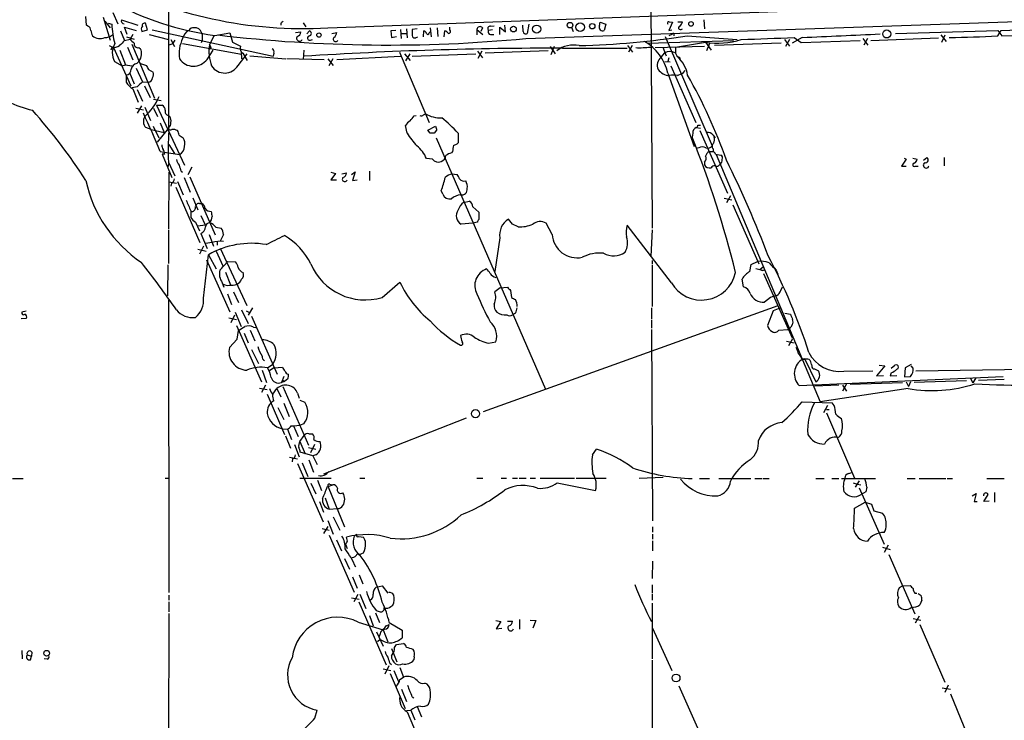
# Model space of a CAD drawing. Extents: x 14 to 53408, y 0 to 125269.
# Drawn here: x 273 to 437, y 124890 to 125006 of the extents above; entities that cross this region are included whole.
import ezdxf

# ---------------------------------------------------------------- set-up
doc = ezdxf.new("R2010")
doc.units = 0
doc.header["$MEASUREMENT"] = 0
doc.layers.add('MAIN', color=5, linetype='CONTINUOUS')

msp = doc.modelspace()

# ---------------------------------------------------------------- linework, layer by layer
at = {"layer": 'MAIN'}
for p, q in [((298.196, 125030.0753), (298.1113, 124988.2499)), ((378.3753, 125009.5859), (378.5447, 124971.5706)), ((284.48, 125005.3526), (284.3953, 125006.7919)), ((287.274, 125006.7073), (288.4593, 125002.8973)), ((288.8827, 125007.4693), (289.7293, 125005.6066)), ((324.612, 125004.9293), (408.5167, 125007.9773)), ((357.5473, 125003.1513), (475.8267, 125007.2153)), ((284.734, 125005.1833), (284.48, 125005.3526)), ((287.528, 125006.0299), (288.4593, 125004.9293)), ((288.1207, 125005.6913), (288.7133, 125005.5219)), ((290.322, 125006.2839), (293.0313, 125005.3526)), ((291.2533, 125003.8286), (290.83, 125005.0139)), ((290.83, 125005.0139), (292.7773, 125004.5059)), ((294.64, 125004.5906), (294.3013, 125005.6913)), ((316.8227, 125005.6913), (316.8227, 125005.3526)), ((320.548, 125005.7759), (320.9713, 125005.0986)), ((341.63, 125004.9293), (341.7993, 125003.4053)), ((342.8153, 125004.9293), (342.9, 125003.4899)), ((344.932, 125004.5906), (344.932, 125005.0139)), ((350.3507, 125004.9293), (350.0967, 125004.3366)), ((351.7053, 125005.1833), (352.298, 125005.2679)), ((353.2293, 125003.8286), (353.2293, 125005.0139)), ((353.2293, 125005.0139), (354.1607, 125004.2519)), ((354.1607, 125004.2519), (354.076, 125005.3526)), ((357.124, 125004.3366), (357.0393, 125005.3526)), ((358.0553, 125005.5219), (357.8013, 125003.9979)), ((365.1673, 125005.0139), (365.4213, 125004.3366)), ((369.824, 125005.2679), (369.9087, 125005.8606)), ((369.9087, 125005.8606), (370.84, 125005.5219)), ((370.84, 125005.5219), (370.586, 125004.5059)), ((381.9313, 125005.8606), (381.3387, 125004.5059)), ((381.4233, 125005.9453), (381.9313, 125005.8606)), ((382.8627, 125005.9453), (383.6247, 125005.9453)), ((387.1807, 125006.2839), (387.2653, 125004.7599)), ((436.626, 125004.5059), (464.9047, 125005.5219)), ((290.1527, 125004.4213), (290.83, 125002.8126)), ((291.1687, 125003.4053), (292.4387, 125003.0666)), ((292.1847, 125003.8286), (291.7613, 125003.0666)), ((293.7087, 125004.3366), (294.64, 125004.5906)), ((294.894, 125003.8286), (298.1113, 125002.9819)), ((295.402, 125004.5906), (315.5527, 125000.1879)), ((305.7313, 125003.6593), (304.9693, 125002.1353)), ((305.816, 125003.6593), (308.356, 125004.0826)), ((308.356, 125004.0826), (308.7793, 125002.5586)), ((319.278, 125004.1673), (320.1247, 125004.2519)), ((321.1407, 125003.9133), (321.564, 125004.4213)), ((325.2893, 125003.9979), (326.136, 125004.1673)), ((335.9573, 125004.5059), (335.1107, 125004.4213)), ((335.1107, 125004.4213), (335.1953, 125003.3206)), ((335.1953, 125003.3206), (336.042, 125003.4899)), ((336.7193, 125004.6753), (336.804, 125003.1513)), ((336.804, 125003.9979), (337.7353, 125003.9979)), ((337.7353, 125004.7599), (337.82, 125003.2359)), ((339.5133, 125004.7599), (338.6667, 125004.6753)), ((339.344, 125003.3206), (339.598, 125003.4053)), ((340.5293, 125003.4053), (340.614, 125004.4213)), ((341.4607, 125004.0826), (341.63, 125004.2519)), ((344.0007, 125003.4053), (344.0853, 125004.4213)), ((349.4193, 125004.6753), (349.4193, 125003.7439)), ((349.4193, 125004.6753), (350.4353, 125003.8286)), ((352.044, 125004.5906), (351.3667, 125004.5059)), ((351.7053, 125003.8286), (352.2133, 125003.8286)), ((380.746, 125003.4899), (388.5353, 124985.2866)), ((381.3387, 125004.5059), (381.8467, 125004.5906)), ((381.8467, 125003.8286), (381.3387, 125003.5746)), ((382.1853, 125003.9979), (382.1853, 125003.5746)), ((383.3707, 125004.6753), (383.6247, 125004.7599)), ((384.3867, 125003.5746), (392.684, 125002.9819)), ((403.5213, 125003.3206), (401.828, 125002.3893)), ((402.1667, 125003.3206), (403.352, 125002.4739)), ((414.9513, 125002.8126), (426.212, 125003.2359)), ((419.0153, 125003.9979), (436.0333, 125004.5059)), ((426.5507, 125003.7439), (427.482, 125002.6433)), ((426.72, 125002.5586), (427.3127, 125003.7439)), ((436.0333, 125004.5059), (436.7107, 125003.5746)), ((436.0333, 125003.5746), (436.626, 125004.5059)), ((436.7107, 125003.5746), (438.912, 125003.6593)), ((288.29, 125001.9659), (288.9673, 125001.6273)), ((288.7133, 125001.7119), (288.544, 125001.2039)), ((288.9673, 125001.6273), (291.846, 124995.2773)), ((290.83, 125002.8126), (291.7613, 125003.0666)), ((291.338, 125001.7119), (292.1847, 124999.5953)), ((292.0153, 125002.2199), (295.8253, 124993.2453)), ((293.2007, 125001.6273), (293.4547, 125001.4579)), ((298.704, 125002.2199), (298.196, 125002.0506)), ((298.5347, 125002.9819), (299.1273, 125001.7966)), ((300.482, 125002.3046), (310.3033, 125000.5266)), ((305.2233, 125001.5426), (304.9693, 125001.3733)), ((308.7793, 125002.5586), (310.134, 125001.8813)), ((321.7333, 125002.8973), (322.072, 125002.9819)), ((361.6113, 125001.7966), (362.458, 125000.6113)), ((362.2887, 125001.7966), (361.696, 125000.4419)), ((363.6433, 125001.5426), (374.396, 125001.5426)), ((374.4807, 125001.9659), (375.3273, 125000.8653)), ((375.2427, 125001.9659), (374.65, 125000.8653)), ((377.8673, 125002.3893), (392.0913, 125002.8126)), ((378.2907, 125001.7119), (378.5447, 125001.8813)), ((379.0527, 125001.6273), (387.2653, 125001.8813)), ((380.3227, 125001.7119), (380.9153, 125000.2726)), ((382.4393, 125001.7119), (387.4347, 125002.5586)), ((387.4347, 125002.5586), (388.366, 125001.2039)), ((388.112, 125002.3046), (387.604, 125001.1193)), ((400.05, 125002.3893), (388.9587, 125001.9659)), ((400.558, 125002.9819), (401.4047, 125001.8813)), ((401.4047, 125002.9819), (400.7273, 125001.7966)), ((403.352, 125002.4739), (413.1733, 125002.8126)), ((413.5967, 125003.1513), (414.4433, 125002.0506)), ((414.3587, 125003.1513), (413.766, 125002.0506)), ((290.068, 125001.2039), (290.9993, 124998.7486)), ((304.546, 124999.6799), (305.562, 125001.2039)), ((309.7107, 124998.6639), (311.2347, 125000.6113)), ((310.2187, 125000.9499), (310.3033, 124999.7646)), ((310.4727, 125000.6959), (311.2347, 124999.5106)), ((311.658, 125000.2726), (317.6693, 124999.7646)), ((315.6373, 125000.6959), (315.5527, 125000.1879)), ((320.6327, 125001.2039), (320.548, 124999.6799)), ((326.136, 124999.6799), (336.7193, 125000.1879)), ((336.55, 125000.8653), (341.4607, 124989.1813)), ((337.3967, 125000.6113), (338.328, 124999.5106)), ((338.2433, 125000.6113), (337.566, 124999.4259)), ((338.6667, 125000.1879), (349.25, 125000.6113)), ((349.504, 125001.0346), (350.3507, 124999.9339)), ((350.266, 125001.0346), (349.5887, 124999.8493)), ((361.2727, 125001.1193), (350.774, 125000.6959)), ((380.0687, 125000.0186), (380.6613, 125000.7806)), ((381.3387, 124999.9339), (381.1693, 124999.3413)), ((383.1167, 125000.0186), (383.2013, 124999.5106)), ((289.1367, 124999.3413), (290.4067, 124998.5793)), ((290.4067, 124998.5793), (290.9993, 124998.7486)), ((290.9993, 124998.7486), (292.0153, 124998.5793)), ((292.862, 124999.0026), (293.2007, 124999.3413)), ((293.4547, 124999.0026), (294.4707, 124998.6639)), ((324.0193, 124999.5953), (317.8387, 124999.7646)), ((324.612, 124999.7646), (325.5433, 124998.6639)), ((325.4587, 124999.7646), (324.7813, 124998.5793)), ((380.6613, 124999.3413), (381.5927, 124999.2566)), ((381.6773, 124998.5793), (385.826, 124989.1813)), ((291.084, 124997.0553), (291.084, 124995.8699)), ((291.6767, 124997.4786), (292.4387, 124995.6159)), ((292.7773, 124998.2406), (293.7933, 124995.9546)), ((294.8093, 124997.9866), (295.5713, 124997.5633)), ((381.1693, 124997.3939), (385.572, 124985.2019)), ((383.794, 124997.4786), (384.048, 124997.8173)), ((292.9467, 124995.1079), (292.1, 124994.9386)), ((293.7933, 124995.9546), (294.7247, 124995.8699)), ((294.132, 124995.2773), (295.0633, 124993.3299)), ((292.1847, 124994.7693), (293.116, 124992.5679)), ((292.9467, 124994.6846), (293.7933, 124992.7373)), ((293.624, 124991.9753), (292.9467, 124990.7053)), ((294.2167, 124991.7213), (295.148, 124989.5199)), ((295.656, 124993.0759), (296.926, 124992.8219)), ((296.164, 124992.0599), (297.0953, 124992.0599)), ((296.164, 124992.0599), (300.8207, 124982.0693)), ((292.6927, 124991.5519), (293.9627, 124991.2979)), ((295.656, 124991.5519), (296.3333, 124990.1973)), ((298.1113, 124990.3666), (298.3653, 124990.1973)), ((339.0053, 124990.2819), (339.344, 124990.3666)), ((340.5293, 124990.4513), (340.868, 124990.6206)), ((295.5713, 124988.5886), (296.5027, 124986.6413)), ((296.7567, 124989.0966), (297.434, 124987.4879)), ((337.82, 124987.4033), (337.566, 124988.6733)), ((341.2913, 124987.9113), (342.5613, 124988.5886)), ((386.1647, 124988.7579), (386.588, 124988.7579)), ((295.2327, 124987.9959), (294.386, 124988.3346)), ((295.2327, 124987.9959), (297.434, 124987.4879)), ((298.1113, 124988.2499), (296.2487, 124985.8793)), ((299.8893, 124987.0646), (300.5667, 124986.6413)), ((341.63, 124987.4033), (341.2913, 124987.9113)), ((342.7307, 124987.9113), (342.3073, 124987.4033)), ((346.2867, 124987.4033), (346.2867, 124985.7946)), ((385.318, 124987.4033), (385.2333, 124986.7259)), ((385.9107, 124988.3346), (386.588, 124988.2499)), ((386.5033, 124987.8266), (391.0753, 124977.4126)), ((388.7047, 124987.0646), (389.0433, 124986.6413)), ((298.196, 124985.5406), (299.1273, 124984.0166)), ((342.646, 124986.6413), (360.8493, 124944.8159)), ((296.7567, 124984.3553), (299.974, 124983.8473)), ((297.5187, 124983.9319), (297.0953, 124983.9319)), ((297.0953, 124983.9319), (298.704, 124980.0373)), ((345.3553, 124984.3553), (345.186, 124984.1013)), ((386.334, 124984.9479), (385.9107, 124984.8633)), ((388.0273, 124984.3553), (388.7047, 124984.3553)), ((388.7047, 124984.7786), (388.7047, 124984.3553)), ((389.128, 124983.9319), (389.9747, 124983.7626)), ((389.2127, 124983.8473), (406.4847, 124942.6993)), ((298.196, 124982.4079), (298.0267, 124981.8153)), ((298.1113, 124982.5773), (299.212, 124980.2913)), ((342.0533, 124983.0853), (341.0373, 124983.1699)), ((387.2653, 124982.5773), (387.2653, 124982.1539)), ((420.7933, 124983.0853), (420.0313, 124981.8999)), ((420.0313, 124981.8999), (420.7933, 124981.8999)), ((420.4547, 124983.2546), (420.7933, 124983.0853)), ((421.894, 124983.2546), (422.656, 124983.0853)), ((422.3173, 124981.8999), (422.8253, 124981.8999)), ((423.672, 124982.9159), (424.2647, 124983.3393)), ((427.1433, 124983.3393), (427.1433, 124981.9846)), ((298.196, 124980.8839), (298.1113, 124971.4859)), ((300.228, 124981.0533), (300.482, 124980.8839)), ((302.006, 124981.7306), (301.3287, 124980.4606)), ((325.12, 124980.8839), (325.882, 124980.7146)), ((325.882, 124980.7146), (325.12, 124979.6139)), ((326.9827, 124980.6299), (327.7447, 124980.7993)), ((328.5913, 124980.5453), (329.184, 124980.9686)), ((329.184, 124980.9686), (328.7607, 124979.5293)), ((331.5547, 124981.0533), (331.5547, 124979.5293)), ((345.2707, 124980.6299), (346.1173, 124980.5453)), ((298.196, 124979.2753), (299.466, 124979.1059)), ((298.6193, 124979.1059), (298.5347, 124978.5979)), ((299.6353, 124979.3599), (300.5667, 124977.1586)), ((300.736, 124980.0373), (301.752, 124977.5819)), ((301.6673, 124980.1219), (305.9007, 124970.4699)), ((325.12, 124979.6139), (326.0513, 124979.6139)), ((328.7607, 124979.5293), (329.5227, 124979.6139)), ((299.3813, 124978.4286), (303.3607, 124969.1999)), ((343.7467, 124977.2433), (343.4927, 124977.8359)), ((391.5833, 124976.9893), (390.906, 124975.8039)), ((302.1753, 124976.6506), (303.022, 124974.6186)), ((303.276, 124975.7193), (303.6993, 124975.7193)), ((347.218, 124975.8886), (348.1493, 124976.0579)), ((390.5673, 124976.5659), (391.8373, 124976.3119)), ((392.0067, 124975.4653), (396.3247, 124965.6439)), ((301.8367, 124974.4493), (301.8367, 124973.3486)), ((348.742, 124975.1266), (349.758, 124974.2799)), ((349.758, 124974.2799), (349.758, 124973.0099)), ((302.5987, 124972.5866), (303.276, 124971.1473)), ((303.022, 124971.9939), (304.2073, 124972.1633)), ((303.53, 124973.6873), (304.2073, 124972.1633)), ((348.742, 124972.4173), (346.7947, 124972.2479)), ((349.504, 124972.5866), (348.742, 124972.4173)), ((355.346, 124972.2479), (354.6687, 124973.0946)), ((356.2773, 124971.8246), (355.346, 124972.2479)), ((361.95, 124970.5546), (360.934, 124972.4173)), ((381.762, 124962.5113), (374.396, 124972.0786)), ((298.1113, 124971.3166), (298.1113, 124965.7286)), ((303.53, 124970.7239), (304.546, 124968.1839)), ((304.8847, 124970.5546), (305.6467, 124968.6073)), ((305.9853, 124971.7399), (306.9167, 124971.5706)), ((307.2553, 124970.5546), (306.7473, 124969.4539)), ((378.5447, 124971.3166), (378.3753, 124966.9139)), ((305.3927, 124969.1999), (304.292, 124969.0306)), ((306.2393, 124969.2846), (306.2393, 124968.7766)), ((353.2293, 124969.9619), (352.3827, 124964.3739)), ((303.022, 124968.0993), (304.3767, 124967.7606)), ((303.9533, 124968.6073), (303.276, 124967.2526)), ((303.9533, 124959.9713), (304.8, 124967.1679)), ((304.8, 124967.1679), (306.07, 124964.7973)), ((306.07, 124967.7606), (307.1707, 124965.3053)), ((306.7473, 124968.2686), (311.15, 124958.7013)), ((304.4613, 124966.3213), (308.356, 124957.6853)), ((307.9327, 124966.0673), (309.2873, 124965.9826)), ((378.5447, 124966.2366), (378.5447, 124965.6439)), ((394.8007, 124964.3739), (395.0547, 124965.5593)), ((395.0547, 124965.5593), (396.0707, 124966.0673)), ((298.0267, 124965.4746), (297.942, 124960.3099)), ((307.594, 124964.2893), (308.4407, 124962.1726)), ((378.5447, 124965.4746), (378.5447, 124958.5319)), ((395.8167, 124964.8819), (396.494, 124964.7126)), ((396.494, 124964.7126), (397.0867, 124965.2206)), ((397.002, 124964.5433), (397.3407, 124964.7126)), ((397.0867, 124964.0353), (401.828, 124953.3673)), ((399.2033, 124964.6279), (399.4573, 124963.9506)), ((307.086, 124962.5113), (307.34, 124961.7493)), ((333.6713, 124960.0559), (336.6347, 124962.5959)), ((393.7847, 124961.8339), (393.5307, 124963.1039)), ((307.9327, 124960.6486), (308.61, 124958.8706)), ((308.9487, 124960.9873), (309.7953, 124959.2093)), ((353.314, 124961.6646), (352.3827, 124960.9873)), ((353.314, 124961.6646), (354.4993, 124961.7493)), ((355.0073, 124961.2413), (355.1767, 124960.0559)), ((399.9653, 124961.2413), (400.2193, 124961.8339)), ((298.1113, 124959.6326), (298.196, 124910.9493)), ((398.272, 124960.0559), (397.256, 124959.2939)), ((274.4893, 124957.7699), (273.7273, 124957.6006)), ((309.2027, 124957.6006), (310.2187, 124955.2299)), ((310.3033, 124958.0239), (311.404, 124955.7379)), ((311.0653, 124957.8546), (311.4887, 124957.6006)), ((312.0813, 124958.3626), (311.404, 124957.0926)), ((350.52, 124941.0906), (399.542, 124958.7013)), ((355.854, 124957.4313), (355.346, 124957.1773)), ((378.46, 124958.3626), (378.46, 124956.4999)), ((398.6953, 124957.8546), (397.764, 124955.3993)), ((399.796, 124958.2779), (398.6953, 124957.8546)), ((400.6427, 124957.4313), (401.574, 124957.2619)), ((274.4893, 124956.5846), (273.6427, 124956.4999)), ((308.1867, 124956.6693), (309.4567, 124956.4153)), ((309.118, 124957.0926), (308.5253, 124955.8226)), ((311.912, 124956.9233), (316.23, 124947.2713)), ((378.46, 124956.3306), (378.46, 124954.9759)), ((309.4567, 124955.3993), (313.6053, 124946.0013)), ((309.5413, 124953.1133), (309.7953, 124954.5526)), ((310.7267, 124954.1293), (311.404, 124952.5206)), ((311.7427, 124954.6373), (312.5047, 124952.8593)), ((312.2507, 124955.1453), (312.674, 124955.0606)), ((378.46, 124954.7219), (378.6293, 124922.8873)), ((399.6267, 124954.6373), (401.1507, 124954.7219)), ((401.1507, 124954.7219), (401.6587, 124955.1453)), ((401.828, 124955.4839), (401.6587, 124955.1453)), ((308.2713, 124951.7586), (309.5413, 124953.1133)), ((351.3667, 124952.4359), (352.552, 124952.6899)), ((400.8967, 124952.7746), (402.1667, 124952.5206)), ((401.9127, 124953.1979), (401.2353, 124952.0126)), ((311.912, 124951.4199), (313.0973, 124949.0493)), ((403.5213, 124949.7266), (403.9447, 124949.8113)), ((403.9447, 124949.8113), (405.8073, 124946.0013)), ((313.69, 124947.9486), (314.452, 124945.9166)), ((314.6213, 124948.3719), (315.468, 124948.9646)), ((315.6373, 124948.3719), (314.96, 124947.8639)), ((315.6373, 124948.3719), (317.0767, 124948.4566)), ((405.0453, 124948.8799), (405.13, 124948.6259)), ((405.5533, 124948.2026), (406.2307, 124947.8639)), ((410.464, 124947.7793), (415.29, 124947.8639)), ((417.2373, 124948.7106), (415.8827, 124947.0173)), ((416.306, 124948.7953), (417.2373, 124948.7106)), ((418.338, 124947.5253), (418.1687, 124947.0173)), ((418.338, 124948.2873), (418.9307, 124948.7953)), ((420.624, 124948.3719), (420.5393, 124946.8479)), ((421.64, 124948.8799), (420.624, 124948.3719)), ((421.9787, 124948.2873), (421.64, 124948.7106)), ((422.402, 124947.8639), (473.8793, 124948.5413)), ((317.3307, 124946.9326), (316.9073, 124945.9166)), ((317.4153, 124946.0859), (316.9073, 124945.9166)), ((317.0767, 124946.3399), (317.4153, 124946.0859)), ((318.008, 124946.5093), (317.4153, 124946.0859)), ((403.0133, 124945.4086), (436.9647, 124946.9326)), ((415.8827, 124947.0173), (417.068, 124947.1019)), ((418.1687, 124947.0173), (419.2693, 124947.1019)), ((420.5393, 124946.8479), (421.5553, 124946.9326)), ((420.7933, 124946.0013), (421.2167, 124945.2393)), ((421.5553, 124946.0013), (421.2167, 124945.2393)), ((430.8687, 124946.1706), (422.148, 124945.9166)), ((431.4613, 124946.6786), (431.8847, 124945.8319)), ((432.3927, 124946.6786), (431.8847, 124945.8319)), ((437.134, 124946.4246), (432.816, 124946.2553)), ((313.2667, 124944.9853), (314.5367, 124944.7313)), ((314.2827, 124945.4933), (313.6053, 124944.2233)), ((315.468, 124943.9693), (316.1453, 124944.9006)), ((316.1453, 124944.9006), (316.8227, 124943.5459)), ((317.1613, 124945.2393), (321.3947, 124935.5026)), ((409.6173, 124945.4933), (405.638, 124945.3239)), ((421.132, 124944.9006), (406.4847, 124942.6993)), ((410.8873, 124945.6626), (410.21, 124944.4773)), ((410.21, 124945.4933), (410.8873, 124944.4773)), ((420.2007, 124945.8319), (411.48, 124945.5779)), ((314.5367, 124943.9693), (317.4153, 124937.2806)), ((319.6167, 124944.1386), (319.8707, 124943.2919)), ((319.9553, 124942.9533), (320.802, 124942.6146)), ((403.5213, 124942.6993), (408.5167, 124942.5299)), ((316.3147, 124941.7679), (317.3307, 124939.7359)), ((317.3307, 124942.4453), (318.1773, 124940.2439)), ((407.7547, 124942.1066), (407.0773, 124940.8366)), ((407.5853, 124941.4293), (408.0087, 124941.4293)), ((408.8553, 124942.1066), (408.5167, 124942.5299)), ((347.6413, 124939.9899), (323.9347, 124930.6766)), ((407.5853, 124940.8366), (412.242, 124929.9993)), ((317.0767, 124938.2119), (317.9233, 124938.1273)), ((317.9233, 124938.1273), (318.6007, 124936.4339)), ((318.516, 124938.7199), (318.9393, 124938.7199)), ((318.9393, 124938.7199), (320.04, 124938.8046)), ((318.9393, 124938.7199), (319.7013, 124936.9419)), ((320.6327, 124939.0586), (320.04, 124938.8046)), ((317.5847, 124937.0266), (318.4313, 124934.9946)), ((319.9553, 124936.0953), (320.7173, 124937.1113)), ((319.9553, 124936.0953), (320.8867, 124934.0633)), ((321.4793, 124937.3653), (322.072, 124937.3653)), ((319.1087, 124935.5873), (319.8707, 124933.5553)), ((321.3947, 124935.0793), (322.6647, 124934.8253)), ((322.4107, 124935.5873), (321.7333, 124934.2326)), ((368.6387, 124933.8939), (369.316, 124934.8253)), ((318.262, 124933.4706), (319.6167, 124933.2166)), ((318.77, 124933.2166), (318.6853, 124932.7086)), ((322.1567, 124933.7246), (320.04, 124934.3173)), ((321.4793, 124933.0473), (322.2413, 124931.0153)), ((322.6647, 124933.8939), (322.1567, 124933.7246)), ((322.1567, 124933.7246), (322.834, 124932.2853)), ((319.6167, 124932.4546), (323.85, 124922.7179)), ((320.3787, 124932.5393), (321.31, 124930.2533)), ((272.2033, 124929.9146), (273.9813, 124929.9146)), ((297.6033, 124929.9993), (298.196, 124929.9993)), ((319.9553, 124929.9993), (325.2047, 124929.9993)), ((322.9187, 124929.6606), (323.596, 124927.9673)), ((329.946, 124929.9993), (330.7927, 124929.9993)), ((349.4193, 124929.9993), (350.4353, 124929.9993)), ((353.4833, 124929.9993), (354.33, 124929.9993)), ((355.346, 124929.9993), (356.1927, 124929.9993)), ((356.4467, 124929.9993), (357.632, 124929.9993)), ((358.3093, 124929.9993), (359.156, 124929.9993)), ((359.918, 124929.9993), (365.6753, 124929.9993)), ((365.9293, 124929.9993), (370.9247, 124929.9993)), ((376.428, 124929.9993), (380.4073, 124930.1686)), ((386.4187, 124929.9146), (388.112, 124929.9146)), ((389.636, 124929.9146), (394.97, 124929.9146)), ((395.6473, 124929.9146), (396.8327, 124929.9146)), ((397.002, 124929.9146), (398.018, 124929.9146)), ((405.8073, 124929.9146), (407.162, 124929.9146)), ((408.432, 124929.9146), (409.6173, 124929.9146)), ((410.0407, 124929.9146), (415.7133, 124929.9146)), ((411.226, 124930.7613), (411.8187, 124930.9306)), ((413.004, 124929.5759), (412.3267, 124928.4753)), ((420.9627, 124929.9146), (422.3173, 124929.9146)), ((422.9947, 124929.9146), (427.3973, 124929.9146)), ((427.6513, 124929.9146), (428.498, 124929.9146)), ((434.2553, 124929.9146), (437.134, 124929.9146)), ((321.818, 124929.1526), (322.6647, 124927.3746)), ((324.5273, 124928.5599), (325.4587, 124928.8986)), ((324.6967, 124928.5599), (327.406, 124921.8713)), ((324.9507, 124928.9833), (325.4587, 124928.8986)), ((362.7967, 124929.2373), (369.1467, 124927.9673)), ((411.988, 124929.2373), (412.6653, 124928.9833)), ((412.6653, 124928.9833), (413.258, 124928.8986)), ((413.004, 124928.3906), (417.1527, 124918.9926)), ((414.274, 124928.4753), (414.1047, 124927.7133)), ((324.1887, 124926.6973), (324.866, 124924.8346)), ((414.1047, 124927.7133), (413.3427, 124927.2899)), ((431.8, 124927.0359), (432.4773, 124927.4593)), ((432.4773, 124927.4593), (432.1387, 124926.1046)), ((433.7473, 124926.1046), (434.4247, 124927.2899)), ((435.5253, 124927.6286), (435.5253, 124926.0199)), ((323.2573, 124926.1046), (323.9347, 124924.3266)), ((324.866, 124924.8346), (326.2207, 124924.9193)), ((412.242, 124925.0039), (414.02, 124926.0199)), ((414.02, 124926.0199), (415.036, 124925.6813)), ((415.036, 124925.6813), (415.4593, 124924.5806)), ((415.4593, 124924.5806), (416.8987, 124924.1573)), ((432.1387, 124926.1046), (432.6467, 124926.1046)), ((434.594, 124926.1893), (433.7473, 124926.1046)), ((324.612, 124922.9719), (325.5433, 124920.6859)), ((325.5433, 124923.5646), (326.644, 124921.3633)), ((323.6807, 124921.6173), (324.866, 124921.3633)), ((324.612, 124921.9559), (323.9347, 124920.7706)), ((378.6293, 124921.8713), (378.6293, 124921.0246)), ((324.866, 124920.5166), (329.0147, 124911.0339)), ((326.0513, 124919.7546), (326.898, 124917.8919)), ((327.914, 124919.5006), (327.7447, 124920.1779)), ((329.438, 124920.6013), (329.0147, 124920.3473)), ((329.7767, 124920.2626), (330.5387, 124920.1779)), ((378.6293, 124920.6859), (378.6293, 124919.8393)), ((327.5753, 124918.9926), (327.8293, 124918.3153)), ((378.6293, 124919.5853), (378.6293, 124917.8919)), ((416.8987, 124918.4846), (418.1687, 124918.1459)), ((417.83, 124918.8233), (417.1527, 124917.6379)), ((327.406, 124916.6219), (328.2527, 124914.8439)), ((417.9147, 124917.2993), (422.2327, 124907.3933)), ((378.6293, 124916.1986), (378.5447, 124913.3199)), ((328.7607, 124913.5739), (329.5227, 124911.7113)), ((329.8613, 124913.9126), (330.454, 124912.3886)), ((332.6553, 124911.8806), (333.6713, 124912.0499)), ((333.6713, 124912.0499), (334.6027, 124910.8646)), ((378.5447, 124912.2193), (378.5447, 124910.8646)), ((419.6927, 124911.7959), (420.2007, 124912.0499)), ((420.2007, 124912.0499), (421.4707, 124912.1346)), ((298.196, 124910.5259), (298.196, 124909.6793)), ((328.5913, 124910.1026), (329.8613, 124909.8486)), ((329.6073, 124910.6106), (328.93, 124909.4253)), ((329.946, 124910.6953), (330.962, 124908.3246)), ((378.5447, 124910.6953), (378.5447, 124909.6793)), ((422.2327, 124910.8646), (422.5713, 124910.8646)), ((422.8253, 124910.7799), (423.3333, 124910.4413)), ((298.196, 124909.4253), (298.196, 124907.7319)), ((329.7767, 124909.4253), (334.3487, 124898.9266)), ((335.1107, 124908.6633), (335.4493, 124908.8326)), ((378.5447, 124909.1713), (378.5447, 124899.9426)), ((423.418, 124909.6793), (423.0793, 124908.9173)), ((298.196, 124907.4779), (298.0267, 124796.3106)), ((331.5547, 124907.1393), (332.1473, 124905.4459)), ((332.5707, 124907.5626), (333.248, 124905.9539)), ((332.6553, 124907.9859), (333.3327, 124907.7319)), ((421.9787, 124906.6313), (423.2487, 124906.3773)), ((422.9947, 124907.0546), (422.3173, 124905.8693)), ((329.692, 124906.0386), (333.8407, 124904.7686)), ((334.3487, 124905.4459), (334.8567, 124905.6153)), ((334.8567, 124905.9539), (336.9733, 124904.6839)), ((352.552, 124906.2926), (353.3987, 124906.1233)), ((353.3987, 124906.1233), (352.6367, 124904.9379)), ((352.6367, 124904.9379), (353.568, 124905.0226)), ((354.4993, 124906.2079), (355.346, 124906.2079)), ((356.5313, 124906.4619), (356.5313, 124904.8533)), ((358.3093, 124906.3773), (359.2407, 124906.2926)), ((359.2407, 124906.2926), (358.7327, 124905.0226)), ((378.6293, 124905.0226), (381.8467, 124897.9953)), ((423.0793, 124905.6153), (427.228, 124896.0479)), ((332.74, 124904.4299), (333.8407, 124902.0593)), ((333.3327, 124904.0913), (333.1633, 124903.6679)), ((333.8407, 124904.7686), (334.6027, 124902.7366)), ((336.9733, 124904.6839), (336.9733, 124903.4139)), ((333.3327, 124903.1599), (332.9093, 124902.7366)), ((335.7033, 124901.8053), (336.042, 124902.3133)), ((336.042, 124902.3133), (337.2273, 124902.4826)), ((273.7273, 124901.2973), (273.812, 124899.9426)), ((274.6587, 124900.6199), (275.336, 124900.3659)), ((275.1667, 124899.7733), (275.336, 124900.3659)), ((275.4207, 124901.0433), (275.336, 124900.3659)), ((335.1953, 124901.6359), (336.1267, 124899.4346)), ((335.1953, 124900.4506), (335.6187, 124901.0433)), ((339.0053, 124900.2813), (338.9207, 124899.7733)), ((277.9607, 124899.8579), (277.4527, 124899.9426)), ((334.772, 124898.7573), (334.0947, 124897.4026)), ((334.9413, 124899.1806), (335.1953, 124899.0113)), ((336.6347, 124898.5033), (337.2273, 124896.8946)), ((378.5447, 124899.6886), (378.5447, 124870.5633)), ((333.8407, 124898.2493), (335.1107, 124897.9953)), ((335.026, 124897.4873), (337.4813, 124891.6453)), ((335.6187, 124897.9953), (336.3807, 124896.1326)), ((336.6347, 124896.4713), (337.2273, 124896.8946)), ((383.032, 124895.4553), (433.4933, 124780.9859)), ((426.8047, 124895.1166), (428.1593, 124894.8626)), ((427.8207, 124895.5399), (427.228, 124894.3546)), ((336.8887, 124894.8626), (337.7353, 124892.8306)), ((338.6667, 124893.5926), (338.9207, 124893.4233)), ((428.1593, 124894.1006), (432.1387, 124884.5333)), ((339.5133, 124891.9839), (340.1907, 124890.2906)), ((322.4953, 124890.0366), (322.834, 124891.3913)), ((337.7353, 124891.3066), (338.4127, 124891.3913)), ((337.82, 124891.1373), (339.5133, 124887.1579)), ((338.4127, 124891.3913), (339.09, 124889.7826))]:
    msp.add_line(p, q, dxfattribs=at)
for centre, radius in [((355.5037, 125004.7165), 0.4719), ((359.3646, 125004.7206), 0.6733), ((364.9106, 125005.3738), 0.468), ((366.6082, 125005.0557), 0.7165), ((368.6094, 125005.1987), 0.4509), ((385.0255, 125005.5836), 0.3821), ((323.1579, 125003.7256), 0.3573), ((417.5844, 125003.908), 0.6699), ((349.1897, 124940.7197), 0.6811), ((277.874, 124900.8586), 0.4719), ((382.5498, 124896.7512), 0.6491)]:
    msp.add_circle(centre, radius, dxfattribs=at)
for centre, radius, start, end in [((320.4405, 125075.246), 70.4403, 241.988881, 273.395062), ((312.4932, 125052.7645), 49.5571, 241.212942, 262.256558), ((284.4316, 125004.4273), 0.8142, 5.539741, 68.198591), ((300.7189, 125005.7688), 12.0081, 181.178145, 196.767431), ((290.78, 125006.0992), 0.4938, 158.037006, 265.970595), ((294.3329, 125004.7018), 0.7232, 138.256585, 210.330575), ((294.1532, 125005.3314), 0.3892, 67.632677, 202.367323), ((302.246, 125004.0966), 0.8527, 77.585625, 151.312851), ((302.5495, 125003.8133), 1.1225, 18.383296, 96.147406), ((401.6419, 124921.2107), 119.7133, 134.885408, 135.114592), ((349.9382, 125004.6073), 0.5233, 37.975814, 172.534135), ((351.6101, 125004.8076), 0.3876, 75.780898, 231.10474), ((370.332, 125005.0139), 0.568, 153.434949, 296.565051), ((381.367, 125005.6912), 0.2603, 77.50701, 220.575031), ((383.2176, 125004.9065), 0.2773, 93.370101, 303.512416), ((381.9981, 125006.3505), 1.6763, 315.870102, 346.011837), ((287.4989, 125004.6211), 2.2598, 182.922039, 207.586725), ((286.7237, 125005.141), 1.9902, 231.911656, 293.837087), ((287.6548, 125005.057), 1.741, 265.823409, 311.043206), ((302.7474, 125002.5105), 2.3543, 122.052334, 164.205704), ((301.9206, 125003.3206), 1.8939, 333.444419, 26.555581), ((334.7053, 125242.8483), 240.7829, 263.230758, 275.443581), ((319.9282, 125003.1906), 0.4965, 142.931632, 335.143454), ((319.3838, 125004.2167), 0.7417, 281.525044, 2.720065), ((321.576, 125003.2178), 0.357, 91.926262, 296.141603), ((321.4688, 125003.998), 0.4339, 282.672011, 77.325092), ((325.9243, 125003.0412), 0.4073, 136.681467, 339.308936), ((325.035, 125004.2521), 1.1043, 302.481141, 355.595723), ((592.6665, 125004.1673), 254.0003, 179.885409, 180.114592), ((339.09, 125003.6592), 0.4233, 179.986464, 306.875312), ((340.3174, 125003.7015), 0.7785, 22.378134, 67.605454), ((341.249, 125004.0403), 0.2159, 191.325546, 11.299523), ((343.7466, 125003.3206), 1.1516, 36.024081, 72.896174), ((344.7062, 125004.3366), 0.3399, 265.240558, 48.363661), ((351.7053, 125004.2519), 0.4233, 143.124688, 270), ((357.5474, 125004.3367), 0.4234, 180.013532, 306.848245), ((362.7313, 125144.2579), 142.3403, 271.491933, 278.750863), ((382.1531, 125003.639), 0.3603, 84.87323, 148.250821), ((313.0892, 127204.4963), 2202.9774, 272.0882062, 272.3173895), ((281.2223, 127818.134), 2817.469, 272.4878425, 272.7515496), ((425.7839, 125200.6586), 197.3503, 270.6405, 272.976999), ((289.0519, 125003.3209), 1.6442, 258.116008, 304.503857), ((291.8257, 125000.7474), 3.0344, 149.124323, 207.605435), ((502.0815, 124790.7144), 299.354, 134.885409, 135.114591), ((293.4113, 125004.0395), 1.9155, 210.525147, 239.485621), ((293.0567, 125002.2453), 0.6346, 166.883564, 283.116436), ((468.3079, 124875.5587), 211.6803, 143.018223, 143.247406), ((305.5907, 125000.6536), 5.6866, 153.945479, 188.99405), ((311.4798, 125000.9613), 6.6155, 169.778041, 201.104045), ((304.2672, 125001.4836), 0.9579, 3.531189, 42.867946), ((311.0441, 125001.5002), 0.9867, 157.278736, 234.608817), ((362.9986, 124338.5592), 662.9837, 89.9442843, 93.6638039), ((365.5094, 124997.4294), 4.6304, 78.440117, 127.166622), ((376.4288, 125020.0753), 18.4575, 268.157344, 275.789543), ((373.4786, 124995.7575), 7.8629, 12.012055, 61.132317), ((636.4391, 125001.2039), 254.0003, 179.885409, 180.114592), ((389.5123, 125015.1708), 12.7822, 260.64571, 287.525028), ((291.9156, 125000.4672), 1.7086, 318.777796, 359.151559), ((292.2696, 125000.7383), 1.3865, 347.655866, 31.266381), ((315.1292, 125000.9499), 0.568, 333.43946, 63.425927), ((381.0658, 124998.6898), 1.6613, 126.883693, 205.042521), ((381.508, 124999.0874), 1.8931, 63.432242, 116.567758), ((383.4129, 125000.9923), 1.0177, 196.932197, 253.080214), ((379.453, 124996.2494), 5.0826, 9.123359, 47.866824), ((293.1865, 124997.7468), 1.297, 104.488369, 165.511631), ((463.9849, 125082.9852), 189.3281, 206.44709, 206.676246), ((302.2903, 125001.3581), 2.8115, 214.526051, 323.35142), ((307.4829, 124999.9962), 2.5957, 213.083368, 329.119144), ((290.8955, 124998.0732), 1.0352, 280.491477, 359.89484), ((294.6256, 124996.731), 0.8668, 276.565023, 353.434977), ((294.7619, 124997.1673), 0.9011, 323.547217, 26.070252), ((381.6051, 124999.5192), 2.5551, 216.85734, 265.919815), ((382.1006, 124994.3045), 2.7508, 75.744007, 104.253974), ((256.286, 125251.2246), 283.9812, 296.45046, 296.679643), ((310.128, 124954.6885), 85.5679, 19.261669, 29.677974), ((295.1908, 124998.8764), 5.0897, 216.207056, 233.798572), ((505.0323, 124783.8939), 299.3187, 134.888779, 135.117975), ((280.2668, 125010.8908), 20.2454, 231.993587, 256.397217), ((288.2037, 124997.0162), 9.0914, 311.406292, 337.242068), ((296.5034, 124991.129), 1.1031, 4.382771, 57.550319), ((205.6345, 124928.8267), 93.6697, 32.771582, 41.761193), ((295.4093, 124989.3667), 1.4534, 145.144273, 225.245305), ((196.5269, 124944.0439), 108.0325, 21.909487, 25.589471), ((298.2012, 124990.9963), 0.6361, 160.052295, 261.874993), ((297.1795, 124989.4775), 1.3872, 347.671, 31.258436), ((127.0045, 125159.1934), 271.0635, 321.224769, 321.453938), ((340.1945, 124990.6781), 0.4043, 230.388559, 325.885527), ((343.4785, 124995.3054), 5.363, 240.87224, 271.055591), ((297.4896, 124989.0945), 1.0487, 306.356342, 4.747761), ((339.6417, 124987.3596), 2.4565, 122.329512, 147.670488), ((511.9473, 125030.594), 174.5167, 193.9276, 194.156815), ((333.3925, 124976.3642), 16.9742, 40.567795, 53.12882), ((385.6138, 124988.8006), 0.5525, 302.502209, 355.567893), ((352.3808, 124984.2703), 54.2959, 176.334091, 181.786829), ((298.4923, 124988.3205), 0.3875, 190.497939, 303.11188), ((298.9157, 124986.5141), 1.4968, 61.26551, 98.130644), ((298.3672, 124986.9806), 1.5244, 3.158773, 33.708831), ((350.4489, 124995.3316), 14.9113, 212.120201, 222.349421), ((341.9686, 124818.0534), 169.3502, 89.885409, 90.114558), ((386.2695, 124987.452), 0.9527, 112.123029, 182.929976), ((387.8096, 124986.3797), 1.1271, 37.421984, 100.51036), ((387.7312, 124986.3449), 1.234, 329.03067, 22.171283), ((298.5328, 124985.5399), 1.5244, 183.158773, 213.708832), ((299.2394, 124985.2484), 1.582, 297.668128, 358.315635), ((299.0142, 124985.6252), 1.8555, 346.812349, 33.204456), ((336.3523, 124981.2791), 5.0522, 21.978309, 52.48797), ((599.4398, 124942.5133), 257.5067, 170.419421, 170.648604), ((345.1203, 124986.9967), 1.675, 283.971531, 314.136456), ((224.5869, 124922.9807), 172.8315, 13.799253, 21.643396), ((387.8155, 124985.7524), 0.8574, 249.787353, 327.092117), ((389.146, 124985.208), 0.6157, 125.401383, 224.216978), ((295.9941, 124983.847), 1.527, 3.187323, 33.684864), ((343.0269, 124983.805), 1.2344, 292.170326, 354.089879), ((345.6732, 124981.7938), 2.3584, 101.922191, 126.975336), ((386.9266, 124983.9959), 1.1214, 58.094266, 121.901396), ((386.725, 124983.1895), 0.8165, 311.430165, 29.638699), ((389.2563, 124982.7881), 1.9916, 128.103582, 156.153182), ((388.4081, 124983.6355), 0.7785, 22.378134, 67.605454), ((389.7206, 124983.2546), 0.568, 333.43946, 63.425927), ((301.7716, 124983.4867), 2.3563, 191.905565, 216.980293), ((554.0509, 125066.2337), 267.7345, 198.322042, 198.551232), ((343.0496, 124983.814), 1.2344, 216.181969, 291.036845), ((388.0996, 124982.5152), 0.9092, 203.415393, 287.037865), ((389.1067, 124981.0113), 0.9754, 93.726937, 139.411448), ((389.3255, 124982.408), 0.5088, 236.316179, 340.553719), ((389.4457, 124982.937), 0.7856, 297.243539, 4.643715), ((239.5051, 124907.4061), 169.1862, 20.623792, 26.507303), ((422.1643, 124982.1311), 0.2773, 93.370101, 303.495185), ((421.8456, 124983.1639), 0.8142, 291.80141, 354.460259), ((424.1376, 124982.0693), 0.4732, 116.559637, 349.691906), ((424.016, 124982.9477), 0.4639, 258.813597, 57.580908), ((327.004, 124980.7639), 0.7415, 281.51299, 2.736234), ((345.6829, 124978.5457), 2.1246, 101.18723, 135.406184), ((344.9141, 124979.3781), 1.6763, 13.988163, 44.129898), ((305.9995, 124984.2161), 22.1067, 192.240042, 235.957632), ((298.3169, 124979.8619), 0.8142, 291.80141, 354.460259), ((327.4483, 124979.7579), 0.4073, 136.681467, 339.295776), ((312.993, 124988.4246), 32.2855, 340.854333, 344.942664), ((347.3449, 124980.5026), 1.0789, 221.81038, 281.320347), ((346.2017, 124978.5132), 1.6442, 348.116008, 34.503857), ((344.9353, 124977.7481), 1.2914, 203.010996, 281.194205), ((347.1858, 124974.0347), 3.1599, 98.660141, 129.26185), ((346.9174, 124978.0381), 0.9037, 256.731161, 8.687834), ((745.9553, 125165.8381), 483.6021, 203.083996, 203.313179), ((303.1914, 124975.1266), 0.5987, 81.876665, 188.132809), ((303.107, 124974.7882), 1.1035, 4.386361, 57.538365), ((348.9748, 124973.6239), 2.8662, 127.801873, 159.693595), ((347.7905, 124975.1753), 0.9527, 357.070024, 67.876971), ((302.006, 124974.9573), 0.5987, 261.867191, 8.123335), ((305.2235, 124975.635), 1.2704, 216.878918, 269.99098), ((517.0069, 125016.296), 215.8947, 191.19925, 191.428407), ((347.6182, 124973.6641), 1.6382, 144.364749, 239.822613), ((303.9104, 124974.6603), 2.4537, 212.315026, 237.684974), ((305.0116, 124971.7823), 0.7208, 93.364127, 176.635873), ((303.656, 124973.6454), 1.7414, 318.95367, 355.801158), ((304.5471, 124970.8806), 1.6754, 30.857598, 75.403873), ((350.0542, 124972.5443), 0.5518, 122.463229, 175.603684), ((356.3597, 124970.4206), 3.1638, 122.308685, 188.336271), ((356.6249, 124977.1412), 5.328, 266.259318, 293.30407), ((359.9556, 124970.7438), 1.9385, 59.687609, 129.11264), ((377.9709, 124970.9476), 3.7495, 162.444062, 192.574387), ((303.0779, 124971.851), 1.2144, 291.856605, 358.754328), ((305.8797, 124970.6606), 1.3797, 355.59365, 41.267966), ((366.092, 124970.8056), 4.1497, 183.467812, 281.8664), ((311.9378, 124954.7143), 14.3541, 80.255504, 119.819245), ((306.7183, 124964.9492), 4.4526, 83.073056, 107.320325), ((-65.1086, 125731.6232), 851.9435, 296.4504568, 296.6796396), ((311.7804, 124960.7381), 11.1723, 26.046718, 59.71093), ((371.4666, 124969.1331), 3.0148, 329.241908, 19.335878), ((369.8531, 124961.1514), 6.3039, 84.09813, 117.469077), ((372.1442, 124970.3417), 3.3503, 240.634607, 304.821376), ((133.7276, 124841.1609), 202.7959, 35.187861, 37.958198), ((301.5374, 124970.43), 7.7416, 311.455853, 325.699253), ((307.4032, 124964.5641), 2.3584, 11.922191, 36.975336), ((330.8623, 124969.4631), 9.8176, 202.893216, 286.625681), ((396.5787, 124962.3703), 3.7317, 67.313288, 97.823943), ((311.0266, 124920.9729), 98.2672, 17.73827, 27.928735), ((694.9479, 125261.5329), 419.0674, 224.882992, 225.112184), ((309.2026, 124964.0352), 2.6081, 166.864765, 215.75296), ((311.108, 124965.6018), 1.5018, 201.503155, 248.488347), ((309.5134, 124963.8658), 1.0975, 316.033708, 17.980951), ((351.9966, 124962.0355), 2.9268, 109.326447, 208.285641), ((349.7979, 124963.229), 1.9932, 23.861793, 51.891048), ((353.3278, 124965.4033), 2.1876, 218.707257, 249.228759), ((386.7688, 124965.4195), 5.7901, 210.150164, 347.887965), ((396.2382, 124961.6664), 3.0654, 117.965289, 152.034711), ((439.0705, 125091.6203), 133.8593, 251.453817, 251.683013), ((308.0175, 124963.6974), 1.6294, 242.109127, 278.96111), ((308.2705, 124966.9392), 4.8513, 270.009448, 285.185821), ((308.7093, 124963.7724), 1.7285, 298.772891, 337.247545), ((353.7482, 124970.7251), 18.9461, 205.408504, 230.236944), ((421.0918, 124991.6822), 78.1027, 203.412213, 207.191521), ((350.0409, 124960.0672), 2.5161, 333.77407, 21.450007), ((481.7532, 125088.4952), 179.6053, 224.885409, 225.114592), ((393.2343, 124960.1829), 1.7403, 18.437031, 71.562969), ((397.0523, 124961.6303), 2.3453, 202.48644, 274.982757), ((398.7095, 124961.5516), 1.2936, 296.565051, 346.120598), ((300.3488, 124959.595), 3.6241, 308.376111, 5.959934), ((353.7846, 124958.6763), 1.5126, 169.370571, 225.332146), ((440.1753, 125129.2315), 189.3281, 243.323754, 243.55291), ((353.6828, 124958.6322), 2.4273, 357.631744, 26.554495), ((483.4524, 124706.233), 267.7345, 108.322042, 108.551232), ((274.0236, 124957.4947), 0.3147, 160.332702, 312.282263), ((302.0937, 124960.0069), 3.292, 217.040116, 278.824235), ((354.2028, 124959.9284), 2.7593, 237.525782, 274.404439), ((353.8511, 124958.4778), 2.2598, 332.413275, 357.077961), ((274.1366, 124956.8386), 0.4347, 324.240122, 76.874964), ((357.9036, 124971.2963), 22.2238, 222.923867, 239.756516), ((349.6848, 124953.6636), 3.028, 341.242533, 50.257662), ((354.8804, 124957.685), 0.6889, 227.47065, 312.52322), ((613.3846, 125041.5101), 227.9506, 201.690314, 201.919506), ((401.1029, 124956.0194), 0.9014, 323.553434, 26.053368), ((140.986, 125208.8797), 305.2521, 303.574169, 303.803363), ((311.4171, 124953.2493), 2.0712, 66.266711, 107.007138), ((398.9915, 124955.5262), 1.234, 185.902319, 247.839069), ((398.9528, 124955.0457), 0.788, 237.205358, 328.783105), ((313.7035, 124950.1995), 2.8291, 44.483036, 90.273404), ((347.6794, 124952.0167), 1.9476, 47.467867, 119.850701), ((349.122, 124953.7691), 2.4128, 181.500939, 206.569299), ((346.7562, 124952.4282), 0.3341, 262.051788, 51.549055), ((353.1024, 124959.7599), 7.5268, 236.936562, 256.667555), ((311.2819, 124951.0408), 3.095, 166.589665, 267.557488), ((317.6405, 124952.9295), 4.7349, 192.212232, 213.453796), ((313.0049, 124950.7777), 3.0585, 323.643033, 27.329966), ((399.7788, 124950.078), 3.2028, 10.43141, 31.649458), ((409.7551, 124953.471), 5.7357, 206.498487, 277.099616), ((314.3499, 124950.1873), 0.673, 168.688398, 249.416053), ((405.0306, 124947.3783), 2.8194, 120.35035, 224.31599), ((401.0522, 124948.8097), 2.6338, 20.372473, 44.564679), ((403.9022, 124946.4667), 3.3577, 76.137165, 95.060949), ((404.0595, 124948.9767), 0.9906, 354.391856, 49.204217), ((313.6474, 124941.9137), 6.5312, 81.424382, 112.481056), ((308.6069, 124945.2423), 6.7799, 12.964023, 27.490267), ((318.1766, 124948.7946), 1.1507, 197.082228, 233.98361), ((318.2617, 124948.0331), 0.7803, 192.524029, 257.491899), ((405.4546, 124948.5272), 0.3393, 163.087238, 286.912762), ((405.0607, 124947.1504), 1.3704, 303.012825, 31.376052), ((417.4211, 124949.9944), 2.6338, 290.372473, 314.564679), ((419.1635, 124948.4883), 0.3853, 285.94131, 127.173267), ((420.461, 124948.0181), 1.5414, 315.231306, 10.058151), ((316.4306, 124947.0797), 1.2571, 194.577922, 292.286417), ((316.5245, 124947.0599), 1.5824, 339.637627, 7.677432), ((318.0084, 124945.7898), 3.1754, 196.261648, 216.868454), ((317.6187, 124943.3249), 2.1573, 22.158967, 133.078397), ((425.0673, 124968.7212), 24.1435, 260.619139, 287.241194), ((441.9177, 125167.8379), 222.3867, 267.50154, 272.498434), ((316.8511, 124940.893), 2.3187, 121.566384, 183.488784), ((61.5567, 124901.0523), 257.4986, 9.345894, 9.575081), ((318.3625, 124940.9487), 2.954, 320.220256, 34.328615), ((378.4283, 124963.7917), 32.7803, 311.466207, 319.950629), ((414.0356, 124938.0114), 9.6107, 151.955883, 184.360983), ((403.6565, 124940.4471), 5.4572, 2.312515, 17.703514), ((317.7539, 124941.4291), 3.2877, 191.886863, 258.113137), ((411.4809, 124942.6159), 3.0695, 219.407873, 242.017332), ((405.9894, 124938.7189), 4.2215, 348.444916, 16.322367), ((317.2036, 124939.4398), 1.4969, 298.737847, 331.253601), ((400.4859, 124934.7252), 4.5164, 94.459906, 160.071303), ((408.9115, 124937.8169), 1.2151, 300.746223, 2.660372), ((321.3945, 124935.3334), 1.6284, 152.103644, 188.977017), ((321.2676, 124936.7302), 0.6694, 71.565051, 145.296185), ((321.5779, 124936.7302), 0.8047, 338.392965, 52.117522), ((323.1303, 124937.1536), 1.0793, 221.822669, 281.312015), ((321.6273, 124935.418), 1.8436, 304.241709, 21.553832), ((392.6358, 124935.8884), 3.6238, 308.371153, 5.958854), ((407.0843, 124938.6204), 2.953, 206.981551, 273.1526), ((409.0785, 124934.7918), 2.0323, 77.085263, 154.337746), ((318.5154, 124934.2324), 1.527, 3.187323, 33.684864), ((363.0967, 124915.5573), 20.2469, 52.837777, 72.111026), ((318.4679, 124933.9724), 0.8139, 291.787031, 354.465227), ((378.3611, 124932.589), 9.8096, 172.355682, 190.737987), ((399.2491, 124925.6841), 8.5592, 120.653099, 153.588825), ((386.4502, 124965.1788), 35.2852, 251.625386, 268.023617), ((323.4267, 124932.0312), 1.6439, 258.109726, 325.491118), ((365.9369, 124928.91), 3.3454, 343.632786, 33.600289), ((389.0963, 124934.4497), 7.4231, 218.488394, 272.86017), ((388.8778, 124929.6835), 2.7123, 282.540035, 355.936507), ((413.9116, 124928.64), 3.5489, 157.479362, 193.726127), ((411.3742, 124930.0345), 0.7417, 101.525044, 182.720065), ((409.9278, 124928.212), 4.3542, 3.466836, 23.018377), ((302.992, 124935.8642), 22.7403, 335.993714, 341.264194), ((324.854, 124928.7534), 0.2494, 67.187518, 230.891653), ((325.4939, 124928.1577), 0.7417, 11.525044, 92.720065), ((326.8209, 124928.0893), 0.6381, 160.156516, 301.26099), ((336.5053, 124950.4265), 28.4491, 291.203246, 308.142431), ((357.0642, 124922.2298), 6.5442, 68.198103, 117.169218), ((359.9405, 124933.0443), 4.7593, 264.625297, 306.879047), ((325.2721, 124926.3157), 1.5358, 168.853228, 254.667005), ((325.3602, 124926.4856), 2.081, 329.43241, 30.56759), ((412.1469, 124928.924), 2.0249, 213.788165, 306.195881), ((434.0549, 124927.1294), 0.4031, 23.46173, 193.408955), ((326.2186, 124926.0309), 1.1116, 270.108241, 327.11054), ((-434.4963, 124965.6358), 847.7126, 357.023509, 357.2526908), ((336.8383, 124934.2605), 14.3667, 262.753049, 313.869665), ((414.7716, 124922.4462), 2.7299, 355.03435, 38.814193), ((414.3836, 124921.8203), 2.3198, 185.020236, 269.385002), ((415.5992, 124922.0342), 1.9002, 324.838774, 5.30526), ((324.3839, 124918.6043), 3.1292, 353.141156, 33.849527), ((331.0858, 124907.2081), 13.3932, 72.890792, 104.445668), ((331.5336, 124919.3736), 2.7005, 158.86561, 236.184595), ((329.6497, 124920.4743), 0.2469, 149.040224, 300.959776), ((329.5017, 124919.2679), 1.3797, 355.59365, 41.267966), ((417.0715, 124917.666), 3.2749, 88.579229, 145.930476), ((317.7003, 124910.4769), 12.4889, 22.13511, 38.378156), ((200.7562, 125003.9139), 152.6261, 326.192728, 326.421931), ((328.5145, 124918.8193), 2.3875, 327.97681, 8.250245), ((328.5847, 124917.8229), 1.0356, 275.057688, 334.919604), ((329.8189, 124918.7391), 1.3872, 257.671, 301.258436), ((313.5622, 124904.6873), 20.6405, 13.029072, 37.072483), ((333.5443, 124910.7981), 1.4008, 129.394452, 184.208596), ((428.369, 124932.407), 56.4069, 200.878916, 207.772747), ((420.9092, 124910.8191), 1.5602, 141.236953, 207.338628), ((548.7246, 125038.8805), 179.6053, 224.885409, 225.114592), ((423.5008, 124911.7106), 1.5244, 183.158773, 213.708832), ((339.8307, 124913.6497), 9.1414, 196.074279, 218.285296), ((331.3149, 124910.5117), 0.8524, 298.681808, 12.438404), ((334.899, 124910.1451), 0.8142, 27.883736, 98.97409), ((332.9942, 124909.9333), 2.6905, 335.851778, 12.723753), ((420.6702, 124909.448), 1.3206, 150.284179, 216.455127), ((421.8531, 124909.8911), 1.5791, 352.29219, 20.390429), ((333.4173, 124908.3246), 0.5987, 261.876665, 8.132809), ((320.2444, 124902.7402), 14.9615, 12.403656, 26.177824), ((334.3488, 124909.4532), 1.0975, 252.019049, 313.966292), ((420.705, 124909.5505), 1.4109, 218.96424, 311.506061), ((421.7852, 124910.6582), 2.1692, 266.161854, 306.62531), ((326.2706, 124899.2088), 7.6389, 63.391342, 173.210369), ((164.7617, 125032.1132), 211.6704, 323.014174, 323.243346), ((333.9677, 124905.7423), 0.898, 278.130102, 351.869898), ((355.0496, 124905.0649), 0.4827, 127.87186, 344.745922), ((354.6051, 124906.1727), 0.7417, 281.525044, 2.720065), ((334.2217, 124903.9643), 0.898, 98.130102, 171.869898), ((334.3915, 124906.4611), 3.9939, 282.853864, 310.273593), ((335.2284, 124905.8934), 3.3265, 235.258441, 270.888796), ((334.1369, 124901.5935), 1.5806, 339.629778, 7.700518), ((336.9252, 124901.7268), 0.8139, 5.534773, 68.212969), ((337.0237, 124897.5348), 4.3294, 65.253421, 80.539636), ((275.0265, 124900.2649), 0.5112, 136.01454, 285.917684), ((275.0397, 124900.8316), 0.4359, 29.058434, 209.058435), ((277.8901, 124900.2389), 0.3875, 280.497939, 33.11188), ((323.875, 124897.2337), 5.9344, 150.987314, 259.897053), ((336.4868, 124901.6151), 2.3584, 191.922191, 216.975336), ((588.7718, 124984.3385), 267.7346, 198.316967, 198.54615), ((336.8887, 124900.4507), 1.6934, 180.003384, 233.132809), ((337.7357, 124900.7047), 1.3383, 341.556928, 34.700569), ((336.4654, 124900.0271), 1.1038, 237.523632, 302.471989), ((337.5055, 124900.765), 1.7281, 254.991481, 324.979188), ((337.8916, 124894.7518), 2.2434, 43.706829, 107.224217), ((333.3685, 124897.5202), 3.4305, 321.199339, 342.196217), ((592.0738, 124979.6818), 267.7346, 198.316967, 198.54615), ((340.4447, 124896.9795), 1.1518, 216.036151, 287.096146), ((340.3918, 124894.7039), 1.2382, 359.509514, 71.567978), ((338.8146, 124893.148), 2.2432, 166.352169, 243.680533), ((336.3592, 124893.1054), 2.3584, 11.922191, 36.975336), ((338.2257, 124893.9144), 3.4923, 334.4336, 12.887385), ((340.5365, 124888.5961), 3.5105, 98.439167, 127.227661), ((340.4022, 124893.4236), 1.4075, 254.298955, 313.776594), ((-186.4956, 125396.9955), 718.3864, 314.885403, 315.1145971)]:
    msp.add_arc(centre, radius, start, end, dxfattribs=at)

doc.saveas('drawing.dxf')
